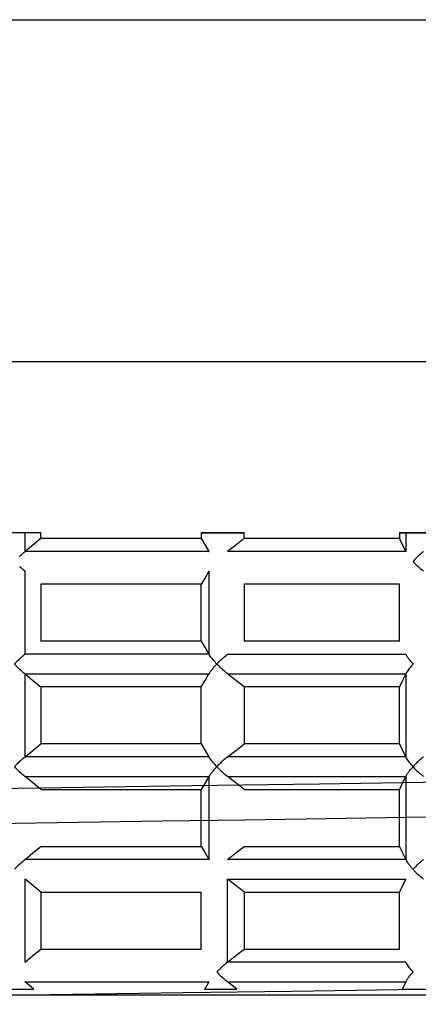
# Model space of a CAD drawing. Extents: x 33588 to 44827, y -20916 to -17451.
# Drawn here: x 44434 to 44438, y -17719 to -17710 of the extents above; entities that cross this region are included whole.
import ezdxf

# ---------------------------------------------------------------- set-up
doc = ezdxf.new("R2010")
doc.units = 0
doc.header["$MEASUREMENT"] = 0
doc.layers.add('Trimetric', color=7, linetype='CONTINUOUS')

msp = doc.modelspace()

# ---------------------------------------------------------------- linework, layer by layer
at = {"layer": 'Trimetric', "color": 253, "linetype": 'Continuous'}
for p, q in [((44434.35808, -17714.75215), (44434.35808, -17714.58809)), ((44434.49627, -17714.63789), (44434.49627, -17714.58809)), ((44435.90447, -17714.58809), (44435.90447, -17714.63789)), ((44436.27996, -17714.63789), (44436.27996, -17714.58809)), ((44437.64373, -17714.58809), (44437.64373, -17714.63789)), ((44437.69842, -17714.58809), (44437.69842, -17714.75215)), ((44434.35808, -17715.65205), (44434.35808, -17714.92451)), ((44435.97185, -17714.92451), (44435.97185, -17715.65205)), ((44434.49627, -17715.03828), (44434.49627, -17715.53828)), ((44435.90447, -17715.53828), (44435.90447, -17715.03828)), ((44436.27996, -17715.03828), (44436.27996, -17715.53828)), ((44437.64373, -17715.53828), (44437.64373, -17715.03828)), ((44434.35808, -17716.55195), (44434.35808, -17715.82441)), ((44437.69842, -17715.82441), (44437.69842, -17716.55195)), ((44434.49627, -17715.93818), (44434.49627, -17716.43818)), ((44435.90447, -17716.43818), (44435.90447, -17715.93818)), ((44436.27996, -17715.93818), (44436.27996, -17716.43818)), ((44437.64373, -17716.43818), (44437.64373, -17715.93818)), ((44435.97185, -17716.72432), (44435.97185, -17717.45186)), ((44437.69842, -17716.72432), (44437.69842, -17717.45186)), ((44435.90447, -17717.33809), (44435.90447, -17716.83809)), ((44437.64373, -17717.33809), (44437.64373, -17716.83809)), ((44434.35808, -17718.35225), (44434.35808, -17717.62422)), ((44436.13543, -17718.35225), (44436.13543, -17717.62422)), ((44434.49627, -17717.73848), (44434.49627, -17718.23799)), ((44435.90447, -17718.23799), (44435.90447, -17717.73848)), ((44436.27996, -17717.73848), (44436.27996, -17718.23799)), ((44437.64373, -17718.23799), (44437.64373, -17717.73848))]:
    msp.add_line(p, q, dxfattribs=at)
for points in [[(44434.10922, -17710.08826, 0), (44434.97143, -17710.08826, 0), (44435.81876, -17710.08826, 0), (44436.64856, -17710.08826, 0), (44437.45983, -17710.08826, 0), (44438.24962, -17710.08826, 0), (44439.01724, -17710.08826, 0), (44439.75939, -17710.08826, 0), (44440.47542, -17710.08826, 0), (44441.16268, -17710.08826, 0), (44441.8205, -17710.08826, 0), (44442.44657, -17710.08826, 0), (44443.0399, -17710.08826, 0), (44443.59817, -17710.08826, 0), (44444.12138, -17710.08826, 0)], [(44450.23921, -17713.0883, 0), (44450.13569, -17713.0883, 0), (44449.82613, -17713.0883, 0), (44449.31317, -17713.0883, 0), (44448.60243, -17713.0883, 0), (44447.70053, -17713.0883, 0), (44446.61574, -17713.0883, 0), (44445.35897, -17713.0883, 0), (44443.9418, -17713.0883, 0), (44442.37844, -17713.0883, 0), (44440.68378, -17713.0883, 0), (44438.87403, -17713.0883, 0), (44436.96672, -17713.0883, 0), (44434.98036, -17713.0883, 0), (44432.93348, -17713.0883, 0), (44430.84657, -17713.0883, 0), (44428.73917, -17713.0883, 0)], [(44434.4965, -17714.58816, 0), (44434.30369, -17714.58816, 0), (44434.11021, -17714.58816, 0)], [(44436.28012, -17714.58816, 0), (44436.0926, -17714.58816, 0), (44435.90442, -17714.58816, 0)], [(44435.90442, -17714.58816, 0), (44436.0926, -17714.58816, 0), (44436.28012, -17714.58816, 0)], [(44438.0062, -17714.58816, 0), (44437.82529, -17714.58816, 0), (44437.64372, -17714.58816, 0)], [(44437.64372, -17714.58816, 0), (44437.82529, -17714.58816, 0), (44438.0062, -17714.58816, 0)], [(44434.4965, -17714.6381, 0), (44434.42738, -17714.69531, 0), (44434.35826, -17714.7522, 0)], [(44435.90442, -17714.6381, 0), (44435.20426, -17714.6381, 0), (44434.4965, -17714.6381, 0)], [(44435.90442, -17714.6381, 0), (44435.93815, -17714.69531, 0), (44435.97188, -17714.7522, 0)], [(44436.28012, -17714.6381, 0), (44436.20769, -17714.69531, 0), (44436.13526, -17714.7522, 0)], [(44437.64372, -17714.6381, 0), (44436.96672, -17714.6381, 0), (44436.28012, -17714.6381, 0)], [(44437.64372, -17714.6381, 0), (44437.67117, -17714.69531, 0), (44437.69829, -17714.7522, 0)], [(44434.3103, -17714.79354, 0), (44434.31559, -17714.78891, 0), (44434.32088, -17714.78428, 0), (44434.32585, -17714.77965, 0), (44434.33081, -17714.77535, 0), (44434.33544, -17714.77138, 0), (44434.34007, -17714.76708, 0), (44434.34437, -17714.76344, 0), (44434.349, -17714.75981, 0), (44434.35296, -17714.75617, 0), (44434.35726, -17714.75286, 0)], [(44434.35726, -17714.75286, 0), (44434.3576, -17714.75253, 0), (44434.35826, -17714.7522, 0)], [(44435.97221, -17714.75286, 0), (44435.16987, -17714.75286, 0), (44434.35726, -17714.75286, 0)], [(44435.97188, -17714.7522, 0), (44435.97221, -17714.75253, 0), (44435.97221, -17714.75286, 0)], [(44436.13427, -17714.75286, 0), (44436.1346, -17714.75253, 0), (44436.13526, -17714.7522, 0)], [(44437.69895, -17714.75286, 0), (44436.92306, -17714.75286, 0), (44436.13427, -17714.75286, 0)], [(44437.69829, -17714.7522, 0), (44437.69862, -17714.75253, 0), (44437.69895, -17714.75286, 0)], [(44437.85506, -17714.75286, 0), (44437.84778, -17714.75815, 0), (44437.84083, -17714.76377, 0), (44437.83389, -17714.7694, 0), (44437.82694, -17714.77535, 0), (44437.82, -17714.7813, 0), (44437.81305, -17714.78759, 0), (44437.80644, -17714.79354, 0), (44437.79949, -17714.79982, 0), (44437.79321, -17714.80611, 0), (44437.7866, -17714.81239, 0), (44437.78031, -17714.81901, 0), (44437.77403, -17714.82529, 0), (44437.76807, -17714.8319, 0), (44437.76212, -17714.83819, 0)], [(44437.76212, -17714.83819, 0), (44437.77039, -17714.84712, 0), (44437.77899, -17714.85638, 0), (44437.78792, -17714.86531, 0), (44437.79685, -17714.87391, 0), (44437.80644, -17714.88284, 0), (44437.8157, -17714.89144, 0), (44437.82529, -17714.90003, 0), (44437.83521, -17714.90797, 0), (44437.84513, -17714.91591, 0), (44437.85506, -17714.92352, 0)], [(44434.35726, -17714.92352, 0), (44434.35495, -17714.92186, 0), (44434.35296, -17714.92021, 0), (44434.35065, -17714.91822, 0), (44434.34833, -17714.91624, 0), (44434.34602, -17714.91426, 0), (44434.3437, -17714.91227, 0), (44434.34106, -17714.91029, 0), (44434.33841, -17714.90797, 0), (44434.3361, -17714.90566, 0), (44434.33345, -17714.90334, 0), (44434.33081, -17714.90103, 0), (44434.32783, -17714.89871, 0), (44434.32518, -17714.89607, 0), (44434.32221, -17714.89375, 0), (44434.31956, -17714.8911, 0), (44434.31658, -17714.88846, 0), (44434.31361, -17714.88548, 0), (44434.31063, -17714.88284, 0)], [(44434.35826, -17714.92451, 0), (44434.3576, -17714.92385, 0), (44434.35726, -17714.92352, 0)], [(44435.97188, -17714.92451, 0), (44435.93815, -17714.98139, 0), (44435.90442, -17715.03828, 0)], [(44435.90442, -17715.03828, 0), (44435.20426, -17715.03828, 0), (44434.4965, -17715.03828, 0)], [(44437.64372, -17715.03828, 0), (44436.96672, -17715.03828, 0), (44436.28012, -17715.03828, 0)], [(44435.90442, -17715.53834, 0), (44435.20426, -17715.53834, 0), (44434.4965, -17715.53834, 0)], [(44435.90442, -17715.53834, 0), (44435.93815, -17715.59523, 0), (44435.97188, -17715.65211, 0)], [(44437.64372, -17715.53834, 0), (44436.96672, -17715.53834, 0), (44436.28012, -17715.53834, 0)], [(44434.35726, -17715.65277, 0), (44434.35065, -17715.6584, 0), (44434.34404, -17715.66369, 0), (44434.33742, -17715.66964, 0), (44434.33048, -17715.67526, 0), (44434.32386, -17715.68122, 0), (44434.31725, -17715.6875, 0), (44434.31063, -17715.69378, 0), (44434.30369, -17715.69974, 0), (44434.29707, -17715.70602, 0), (44434.29046, -17715.71264, 0), (44434.28417, -17715.71892, 0), (44434.27756, -17715.7252, 0), (44434.27127, -17715.73182, 0), (44434.26499, -17715.7381, 0)], [(44434.35726, -17715.65277, 0), (44434.3576, -17715.65244, 0), (44434.35826, -17715.65211, 0)], [(44435.97221, -17715.65277, 0), (44435.16987, -17715.65277, 0), (44434.35726, -17715.65277, 0)], [(44436.04134, -17715.7381, 0), (44436.03274, -17715.72917, 0), (44436.0248, -17715.72024, 0), (44436.01686, -17715.71131, 0), (44436.00926, -17715.70238, 0), (44436.00198, -17715.69378, 0), (44435.99504, -17715.68485, 0), (44435.98842, -17715.67659, 0), (44435.9828, -17715.66832, 0), (44435.97718, -17715.66038, 0), (44435.97221, -17715.65277, 0)], [(44436.04134, -17715.7381, 0), (44436.04994, -17715.72917, 0), (44436.05887, -17715.72024, 0), (44436.0678, -17715.71131, 0), (44436.07706, -17715.70238, 0), (44436.08632, -17715.69378, 0), (44436.09591, -17715.68485, 0), (44436.1055, -17715.67659, 0), (44436.11509, -17715.66832, 0), (44436.12468, -17715.66038, 0), (44436.13427, -17715.65277, 0)], [(44436.13427, -17715.65277, 0), (44436.92306, -17715.65277, 0), (44437.69895, -17715.65277, 0)], [(44437.69895, -17715.65277, 0), (44437.7016, -17715.6584, 0), (44437.70491, -17715.66369, 0), (44437.70821, -17715.66964, 0), (44437.71218, -17715.67526, 0), (44437.71615, -17715.68122, 0), (44437.72045, -17715.6875, 0), (44437.72475, -17715.69378, 0), (44437.72971, -17715.69974, 0), (44437.73467, -17715.70602, 0), (44437.73963, -17715.71264, 0), (44437.74492, -17715.71892, 0), (44437.75055, -17715.7252, 0), (44437.75617, -17715.73182, 0), (44437.76212, -17715.7381, 0)], [(44434.26499, -17715.7381, 0), (44434.27392, -17715.74736, 0), (44434.28285, -17715.75629, 0), (44434.29178, -17715.76522, 0), (44434.30104, -17715.77415, 0), (44434.31063, -17715.78275, 0), (44434.31989, -17715.79135, 0), (44434.32915, -17715.79995, 0), (44434.33874, -17715.80822, 0), (44434.348, -17715.81582, 0), (44434.35726, -17715.82343, 0)], [(44435.97221, -17715.82343, 0), (44435.97585, -17715.81814, 0), (44435.97949, -17715.81252, 0), (44435.98346, -17715.80689, 0), (44435.98776, -17715.80094, 0), (44435.99239, -17715.79499, 0), (44435.99702, -17715.78903, 0), (44436.00198, -17715.78275, 0), (44436.00694, -17715.77647, 0), (44436.01223, -17715.77018, 0), (44436.01786, -17715.7639, 0), (44436.02348, -17715.75762, 0), (44436.02943, -17715.751, 0), (44436.03505, -17715.74472, 0), (44436.04134, -17715.7381, 0)], [(44436.13427, -17715.82343, 0), (44436.12733, -17715.81814, 0), (44436.12038, -17715.81252, 0), (44436.11344, -17715.80689, 0), (44436.10682, -17715.80094, 0), (44436.09988, -17715.79499, 0), (44436.09326, -17715.78903, 0), (44436.08632, -17715.78275, 0), (44436.0797, -17715.77647, 0), (44436.07309, -17715.77018, 0), (44436.06647, -17715.7639, 0), (44436.05986, -17715.75762, 0), (44436.05357, -17715.751, 0), (44436.04729, -17715.74472, 0), (44436.04134, -17715.7381, 0)], [(44437.76212, -17715.7381, 0), (44437.75385, -17715.74736, 0), (44437.74625, -17715.75629, 0), (44437.73864, -17715.76522, 0), (44437.73169, -17715.77415, 0), (44437.72475, -17715.78275, 0), (44437.71847, -17715.79135, 0), (44437.71284, -17715.79995, 0), (44437.70755, -17715.80822, 0), (44437.70292, -17715.81582, 0), (44437.69895, -17715.82343, 0)], [(44434.35826, -17715.82442, 0), (44434.3576, -17715.82409, 0), (44434.35726, -17715.82343, 0)], [(44434.35726, -17715.82343, 0), (44435.16987, -17715.82343, 0), (44435.97221, -17715.82343, 0)], [(44434.35826, -17715.82442, 0), (44434.42738, -17715.88131, 0), (44434.4965, -17715.93819, 0)], [(44435.90442, -17715.93819, 0), (44435.93815, -17715.88131, 0), (44435.97188, -17715.82442, 0)], [(44435.97188, -17715.82442, 0), (44435.97221, -17715.82409, 0), (44435.97221, -17715.82343, 0)], [(44436.13427, -17715.82343, 0), (44436.92306, -17715.82343, 0), (44437.69895, -17715.82343, 0)], [(44436.13526, -17715.82442, 0), (44436.1346, -17715.82409, 0), (44436.13427, -17715.82343, 0)], [(44436.28012, -17715.93819, 0), (44436.20769, -17715.88131, 0), (44436.13526, -17715.82442, 0)], [(44437.69829, -17715.82442, 0), (44437.67117, -17715.88131, 0), (44437.64372, -17715.93819, 0)], [(44437.69895, -17715.82343, 0), (44437.69862, -17715.82409, 0), (44437.69829, -17715.82442, 0)], [(44435.90442, -17715.93819, 0), (44435.20426, -17715.93819, 0), (44434.4965, -17715.93819, 0)], [(44437.64372, -17715.93819, 0), (44436.96672, -17715.93819, 0), (44436.28012, -17715.93819, 0)], [(44434.35826, -17716.55203, 0), (44434.42738, -17716.49514, 0), (44434.4965, -17716.43826, 0)], [(44435.90442, -17716.43826, 0), (44435.20426, -17716.43826, 0), (44434.4965, -17716.43826, 0)], [(44435.90442, -17716.43826, 0), (44435.93815, -17716.49514, 0), (44435.97188, -17716.55203, 0)], [(44436.13526, -17716.55203, 0), (44436.20769, -17716.49514, 0), (44436.28012, -17716.43826, 0)], [(44437.64372, -17716.43826, 0), (44436.96672, -17716.43826, 0), (44436.28012, -17716.43826, 0)], [(44437.64372, -17716.43826, 0), (44437.67117, -17716.49514, 0), (44437.69829, -17716.55203, 0)], [(44434.35726, -17716.55302, 0), (44434.35065, -17716.55831, 0), (44434.34404, -17716.56393, 0), (44434.33742, -17716.56956, 0), (44434.33048, -17716.57551, 0), (44434.32386, -17716.58146, 0), (44434.31725, -17716.58741, 0), (44434.31063, -17716.5937, 0), (44434.30369, -17716.59998, 0), (44434.29707, -17716.60627, 0), (44434.29046, -17716.61255, 0), (44434.28417, -17716.61883, 0), (44434.27756, -17716.62545, 0), (44434.27127, -17716.63173, 0), (44434.26499, -17716.63835, 0)], [(44434.35726, -17716.55302, 0), (44434.3576, -17716.55236, 0), (44434.35826, -17716.55203, 0)], [(44435.97221, -17716.55302, 0), (44435.16987, -17716.55302, 0), (44434.35726, -17716.55302, 0)], [(44435.97188, -17716.55203, 0), (44435.97221, -17716.55236, 0), (44435.97221, -17716.55302, 0)], [(44436.04134, -17716.63835, 0), (44436.03274, -17716.62909, 0), (44436.0248, -17716.62016, 0), (44436.01686, -17716.61123, 0), (44436.00926, -17716.6023, 0), (44436.00198, -17716.5937, 0), (44435.99504, -17716.5851, 0), (44435.98842, -17716.5765, 0), (44435.9828, -17716.56823, 0), (44435.97718, -17716.56063, 0), (44435.97221, -17716.55302, 0)], [(44436.13427, -17716.55302, 0), (44436.12733, -17716.55831, 0), (44436.12038, -17716.56393, 0), (44436.11344, -17716.56956, 0), (44436.10682, -17716.57551, 0), (44436.09988, -17716.58146, 0), (44436.09326, -17716.58741, 0), (44436.08632, -17716.5937, 0), (44436.0797, -17716.59998, 0), (44436.07309, -17716.60627, 0), (44436.06647, -17716.61255, 0), (44436.05986, -17716.61883, 0), (44436.05357, -17716.62545, 0), (44436.04729, -17716.63173, 0), (44436.04134, -17716.63835, 0)], [(44436.13427, -17716.55302, 0), (44436.1346, -17716.55236, 0), (44436.13526, -17716.55203, 0)], [(44437.69895, -17716.55302, 0), (44436.92306, -17716.55302, 0), (44436.13427, -17716.55302, 0)], [(44437.69829, -17716.55203, 0), (44437.69862, -17716.55236, 0), (44437.69895, -17716.55302, 0)], [(44437.76212, -17716.63835, 0), (44437.75385, -17716.62909, 0), (44437.74625, -17716.62016, 0), (44437.73864, -17716.61123, 0), (44437.73169, -17716.6023, 0), (44437.72475, -17716.5937, 0), (44437.71847, -17716.5851, 0), (44437.71284, -17716.5765, 0), (44437.70755, -17716.56823, 0), (44437.70292, -17716.56063, 0), (44437.69895, -17716.55302, 0)], [(44437.85506, -17716.55302, 0), (44437.84778, -17716.55831, 0), (44437.84083, -17716.56393, 0), (44437.83389, -17716.56956, 0), (44437.82694, -17716.57551, 0), (44437.82, -17716.58146, 0), (44437.81305, -17716.58741, 0), (44437.80644, -17716.5937, 0), (44437.79949, -17716.59998, 0), (44437.79321, -17716.60627, 0), (44437.7866, -17716.61255, 0), (44437.78031, -17716.61883, 0), (44437.77403, -17716.62545, 0), (44437.76807, -17716.63173, 0), (44437.76212, -17716.63835, 0)], [(44434.26499, -17716.63835, 0), (44434.27392, -17716.64728, 0), (44434.28285, -17716.65621, 0), (44434.29178, -17716.66514, 0), (44434.30104, -17716.67407, 0), (44434.31063, -17716.68266, 0), (44434.31989, -17716.69159, 0), (44434.32915, -17716.69986, 0), (44434.33874, -17716.70813, 0), (44434.348, -17716.71607, 0), (44434.35726, -17716.72368, 0)], [(44435.97221, -17716.72368, 0), (44435.97585, -17716.71805, 0), (44435.97949, -17716.71276, 0), (44435.98346, -17716.70681, 0), (44435.98776, -17716.70119, 0), (44435.99239, -17716.69523, 0), (44435.99702, -17716.68895, 0), (44436.00198, -17716.68266, 0), (44436.00694, -17716.67671, 0), (44436.01223, -17716.67043, 0), (44436.01786, -17716.66381, 0), (44436.02348, -17716.65753, 0), (44436.02943, -17716.65125, 0), (44436.03505, -17716.64463, 0), (44436.04134, -17716.63835, 0)], [(44436.04134, -17716.63835, 0), (44436.04994, -17716.64728, 0), (44436.05887, -17716.65621, 0), (44436.0678, -17716.66514, 0), (44436.07706, -17716.67407, 0), (44436.08632, -17716.68266, 0), (44436.09591, -17716.69159, 0), (44436.1055, -17716.69986, 0), (44436.11509, -17716.70813, 0), (44436.12468, -17716.71607, 0), (44436.13427, -17716.72368, 0)], [(44437.69895, -17716.72368, 0), (44437.7016, -17716.71805, 0), (44437.70491, -17716.71276, 0), (44437.70821, -17716.70681, 0), (44437.71218, -17716.70119, 0), (44437.71615, -17716.69523, 0), (44437.72045, -17716.68895, 0), (44437.72475, -17716.68266, 0), (44437.72971, -17716.67671, 0), (44437.73467, -17716.67043, 0), (44437.73963, -17716.66381, 0), (44437.74492, -17716.65753, 0), (44437.75055, -17716.65125, 0), (44437.75617, -17716.64463, 0), (44437.76212, -17716.63835, 0)], [(44437.76212, -17716.63835, 0), (44437.77039, -17716.64728, 0), (44437.77899, -17716.65621, 0), (44437.78792, -17716.66514, 0), (44437.79685, -17716.67407, 0), (44437.80644, -17716.68266, 0), (44437.8157, -17716.69159, 0), (44437.82529, -17716.69986, 0), (44437.83521, -17716.70813, 0), (44437.84513, -17716.71607, 0), (44437.85506, -17716.72368, 0)], [(44443.76221, -17716.67506, 0), (44442.05598, -17716.70747, 0), (44441.10877, -17716.72434, 0), (44440.12055, -17716.74087, 0), (44439.09397, -17716.75774, 0), (44438.03266, -17716.77428, 0), (44436.94026, -17716.79114, 0), (44435.82041, -17716.80768, 0), (44434.67675, -17716.82455, 0), (44433.51324, -17716.84108, 0), (44432.33386, -17716.85795, 0), (44431.14225, -17716.87449, 0), (44429.94269, -17716.89135, 0), (44428.73884, -17716.90822, 0)], [(44434.35726, -17716.72368, 0), (44435.16987, -17716.72368, 0), (44435.97221, -17716.72368, 0)], [(44434.35826, -17716.72434, 0), (44434.3576, -17716.72401, 0), (44434.35726, -17716.72368, 0)], [(44434.4965, -17716.83811, 0), (44434.42738, -17716.78122, 0), (44434.35826, -17716.72434, 0)], [(44435.97188, -17716.72434, 0), (44435.93815, -17716.78122, 0), (44435.90442, -17716.83811, 0)], [(44435.97221, -17716.72368, 0), (44435.97221, -17716.72401, 0), (44435.97188, -17716.72434, 0)], [(44436.13427, -17716.72368, 0), (44436.92306, -17716.72368, 0), (44437.69895, -17716.72368, 0)], [(44436.13526, -17716.72434, 0), (44436.1346, -17716.72401, 0), (44436.13427, -17716.72368, 0)], [(44436.28012, -17716.83811, 0), (44436.20769, -17716.78122, 0), (44436.13526, -17716.72434, 0)], [(44437.69829, -17716.72434, 0), (44437.67117, -17716.78122, 0), (44437.64372, -17716.83811, 0)], [(44437.69895, -17716.72368, 0), (44437.69862, -17716.72401, 0), (44437.69829, -17716.72434, 0)], [(44434.4965, -17716.83811, 0), (44435.20426, -17716.83811, 0), (44435.90442, -17716.83811, 0)], [(44436.28012, -17716.83811, 0), (44436.96672, -17716.83811, 0), (44437.64372, -17716.83811, 0)], [(44428.73917, -17717.21051, 0), (44429.51109, -17717.19959, 0), (44430.28235, -17717.18901, 0), (44431.0513, -17717.1781, 0), (44431.81693, -17717.16751, 0), (44432.5786, -17717.15693, 0), (44433.33465, -17717.14602, 0), (44434.08474, -17717.13543, 0), (44434.82723, -17717.12452, 0), (44435.56145, -17717.11394, 0), (44436.28608, -17717.10335, 0), (44437.00045, -17717.09244, 0), (44437.70325, -17717.08185, 0), (44438.39381, -17717.07094, 0), (44439.07115, -17717.06036, 0), (44439.73426, -17717.04944, 0), (44440.38216, -17717.03886, 0), (44441.01385, -17717.02828, 0), (44441.62901, -17717.01736, 0), (44441.94287, -17717.01174, 0)], [(44434.35826, -17717.45194, 0), (44434.42738, -17717.39506, 0), (44434.4965, -17717.33817, 0)], [(44434.4965, -17717.33817, 0), (44435.20426, -17717.33817, 0), (44435.90442, -17717.33817, 0)], [(44435.90442, -17717.33817, 0), (44435.93815, -17717.39506, 0), (44435.97188, -17717.45194, 0)], [(44436.13526, -17717.45194, 0), (44436.20769, -17717.39506, 0), (44436.28012, -17717.33817, 0)], [(44436.28012, -17717.33817, 0), (44436.96672, -17717.33817, 0), (44437.64372, -17717.33817, 0)], [(44437.64372, -17717.33817, 0), (44437.67117, -17717.39506, 0), (44437.69829, -17717.45194, 0)], [(44434.26499, -17717.53826, 0), (44434.27392, -17717.52933, 0), (44434.28285, -17717.52007, 0), (44434.29178, -17717.51114, 0), (44434.30104, -17717.50221, 0), (44434.31063, -17717.49361, 0), (44434.31989, -17717.48501, 0), (44434.32915, -17717.47641, 0), (44434.33874, -17717.46848, 0), (44434.348, -17717.46054, 0), (44434.35726, -17717.45293, 0)], [(44434.35726, -17717.45293, 0), (44434.3576, -17717.4526, 0), (44434.35826, -17717.45194, 0)], [(44435.97221, -17717.45293, 0), (44435.16987, -17717.45293, 0), (44434.35726, -17717.45293, 0)], [(44435.97188, -17717.45194, 0), (44435.97221, -17717.4526, 0), (44435.97221, -17717.45293, 0)], [(44436.13427, -17717.45293, 0), (44436.1346, -17717.4526, 0), (44436.13526, -17717.45194, 0)], [(44437.69895, -17717.45293, 0), (44436.92306, -17717.45293, 0), (44436.13427, -17717.45293, 0)], [(44437.69829, -17717.45194, 0), (44437.69862, -17717.4526, 0), (44437.69895, -17717.45293, 0)], [(44437.69895, -17717.45293, 0), (44437.69961, -17717.45459, 0), (44437.70061, -17717.45624, 0), (44437.7016, -17717.45822, 0), (44437.70259, -17717.46021, 0), (44437.70391, -17717.46219, 0), (44437.70491, -17717.46418, 0), (44437.70623, -17717.46616, 0), (44437.70755, -17717.46848, 0), (44437.70887, -17717.47079, 0), (44437.71053, -17717.47311, 0), (44437.71185, -17717.47542, 0), (44437.7135, -17717.47774, 0), (44437.71516, -17717.48038, 0), (44437.71714, -17717.4827, 0), (44437.7188, -17717.48534, 0), (44437.72078, -17717.48799, 0), (44437.72276, -17717.49097, 0), (44437.72475, -17717.49361, 0), (44437.72739, -17717.49725, 0), (44437.73037, -17717.50056, 0), (44437.73335, -17717.50486, 0), (44437.73666, -17717.50883, 0), (44437.74029, -17717.51313, 0), (44437.74393, -17717.51776, 0), (44437.74823, -17717.52239, 0), (44437.75253, -17717.52735, 0), (44437.75716, -17717.53297, 0), (44437.76212, -17717.53826, 0)], [(44437.85506, -17717.45293, 0), (44437.84778, -17717.45822, 0), (44437.84083, -17717.46385, 0), (44437.83389, -17717.46947, 0), (44437.82694, -17717.47542, 0), (44437.82, -17717.48138, 0), (44437.81305, -17717.48733, 0), (44437.80644, -17717.49361, 0), (44437.79949, -17717.4999, 0), (44437.79321, -17717.50618, 0), (44437.7866, -17717.51246, 0), (44437.78031, -17717.51875, 0), (44437.77403, -17717.52536, 0), (44437.76807, -17717.53165, 0), (44437.76212, -17717.53826, 0)], [(44437.76212, -17717.53826, 0), (44437.77039, -17717.54719, 0), (44437.77899, -17717.55612, 0), (44437.78792, -17717.56505, 0), (44437.79685, -17717.57398, 0), (44437.80644, -17717.58291, 0), (44437.8157, -17717.59151, 0), (44437.82529, -17717.59978, 0), (44437.83521, -17717.60805, 0), (44437.84513, -17717.61598, 0), (44437.85506, -17717.62359, 0)], [(44434.4965, -17717.73835, 0), (44434.42738, -17717.68114, 0), (44434.35826, -17717.62425, 0)], [(44436.13427, -17717.62359, 0), (44436.92306, -17717.62359, 0), (44437.69895, -17717.62359, 0)], [(44436.13526, -17717.62425, 0), (44436.1346, -17717.62392, 0), (44436.13427, -17717.62359, 0)], [(44436.28012, -17717.73835, 0), (44436.20769, -17717.68114, 0), (44436.13526, -17717.62425, 0)], [(44437.69829, -17717.62425, 0), (44437.67117, -17717.68114, 0), (44437.64372, -17717.73835, 0)], [(44437.69895, -17717.62359, 0), (44437.69862, -17717.62392, 0), (44437.69829, -17717.62425, 0)], [(44434.4965, -17717.73835, 0), (44435.20426, -17717.73835, 0), (44435.90442, -17717.73835, 0)], [(44436.28012, -17717.73835, 0), (44436.96672, -17717.73835, 0), (44437.64372, -17717.73835, 0)], [(44434.35826, -17718.35219, 0), (44434.42738, -17718.2953, 0), (44434.4965, -17718.23808, 0)], [(44434.4965, -17718.23808, 0), (44435.20426, -17718.23808, 0), (44435.90442, -17718.23808, 0)], [(44436.13526, -17718.35219, 0), (44436.20769, -17718.2953, 0), (44436.28012, -17718.23808, 0)], [(44436.28012, -17718.23808, 0), (44436.96672, -17718.23808, 0), (44437.64372, -17718.23808, 0)], [(44436.13427, -17718.35285, 0), (44436.12733, -17718.35814, 0), (44436.12038, -17718.36376, 0), (44436.11344, -17718.36938, 0), (44436.10682, -17718.37534, 0), (44436.09988, -17718.38129, 0), (44436.09326, -17718.38757, 0), (44436.08632, -17718.39353, 0), (44436.0797, -17718.39981, 0), (44436.07309, -17718.40609, 0), (44436.06647, -17718.41238, 0), (44436.05986, -17718.41899, 0), (44436.05357, -17718.42528, 0), (44436.04729, -17718.43189, 0), (44436.04134, -17718.43818, 0)], [(44437.69895, -17718.35285, 0), (44436.92306, -17718.35285, 0), (44436.13427, -17718.35285, 0)], [(44437.76212, -17718.43818, 0), (44437.75385, -17718.42925, 0), (44437.74625, -17718.42032, 0), (44437.73864, -17718.41139, 0), (44437.73169, -17718.40246, 0), (44437.72475, -17718.39353, 0), (44437.71847, -17718.38493, 0), (44437.71284, -17718.37666, 0), (44437.70755, -17718.36839, 0), (44437.70292, -17718.36045, 0), (44437.69895, -17718.35285, 0)], [(44436.04134, -17718.43818, 0), (44436.04994, -17718.4471, 0), (44436.05887, -17718.45637, 0), (44436.0678, -17718.4653, 0), (44436.07706, -17718.47422, 0), (44436.08632, -17718.48282, 0), (44436.09591, -17718.49142, 0), (44436.1055, -17718.50002, 0), (44436.11509, -17718.50796, 0), (44436.12468, -17718.5159, 0), (44436.13427, -17718.5235, 0)], [(44437.69895, -17718.5235, 0), (44437.7016, -17718.51821, 0), (44437.70491, -17718.51259, 0), (44437.70821, -17718.50697, 0), (44437.71218, -17718.50101, 0), (44437.71615, -17718.49506, 0), (44437.72045, -17718.48911, 0), (44437.72475, -17718.48282, 0), (44437.72971, -17718.47654, 0), (44437.73467, -17718.47026, 0), (44437.73963, -17718.46397, 0), (44437.74492, -17718.45769, 0), (44437.75055, -17718.45107, 0), (44437.75617, -17718.44479, 0), (44437.76212, -17718.43818, 0)], [(44443.67258, -17718.49076, 0), (44443.44703, -17718.49539, 0), (44442.70751, -17718.50961, 0), (44441.9346, -17718.5235, 0), (44441.12961, -17718.53772, 0), (44440.29518, -17718.55195, 0), (44439.43263, -17718.56617, 0), (44438.5443, -17718.58039, 0), (44437.63248, -17718.59461, 0), (44436.69883, -17718.60883, 0), (44435.74633, -17718.62272, 0), (44434.77696, -17718.63694, 0), (44433.79304, -17718.65116, 0), (44432.79721, -17718.66539, 0), (44431.79114, -17718.67961, 0), (44430.77778, -17718.69383, 0), (44429.7598, -17718.70805, 0), (44428.73917, -17718.72194, 0)], [(44434.35726, -17718.5235, 0), (44435.16987, -17718.5235, 0), (44435.97221, -17718.5235, 0)], [(44434.35826, -17718.5245, 0), (44434.3576, -17718.52383, 0), (44434.35726, -17718.5235, 0)], [(44434.43598, -17718.58833, 0), (44434.39695, -17718.55625, 0), (44434.35826, -17718.5245, 0)], [(44435.97188, -17718.5245, 0), (44435.95303, -17718.55625, 0), (44435.93385, -17718.58833, 0)], [(44435.97221, -17718.5235, 0), (44435.97221, -17718.52383, 0), (44435.97188, -17718.5245, 0)], [(44436.13427, -17718.5235, 0), (44436.92306, -17718.5235, 0), (44437.69895, -17718.5235, 0)], [(44436.13526, -17718.5245, 0), (44436.1346, -17718.52383, 0), (44436.13427, -17718.5235, 0)], [(44436.21662, -17718.58833, 0), (44436.17594, -17718.55625, 0), (44436.13526, -17718.5245, 0)], [(44437.69829, -17718.5245, 0), (44437.68308, -17718.55625, 0), (44437.66786, -17718.58833, 0)], [(44437.69895, -17718.5235, 0), (44437.69862, -17718.52383, 0), (44437.69829, -17718.5245, 0)], [(44428.73917, -17718.63827, 0), (44430.84657, -17718.63827, 0), (44432.93348, -17718.63827, 0), (44434.98036, -17718.63827, 0), (44436.96672, -17718.63827, 0), (44438.87403, -17718.63827, 0), (44440.68378, -17718.63827, 0), (44442.37844, -17718.63827, 0), (44443.9418, -17718.63827, 0), (44445.35897, -17718.63827, 0), (44446.61574, -17718.63827, 0), (44447.70053, -17718.63827, 0), (44448.60243, -17718.63827, 0), (44449.31317, -17718.63827, 0), (44449.82613, -17718.63827, 0), (44450.13569, -17718.63827, 0), (44450.23921, -17718.63827, 0)], [(44434.14527, -17718.58833, 0), (44434.29079, -17718.58833, 0), (44434.43598, -17718.58833, 0)], [(44435.93385, -17718.58833, 0), (44436.0754, -17718.58833, 0), (44436.21662, -17718.58833, 0)], [(44437.66786, -17718.58833, 0), (44437.80412, -17718.58833, 0), (44437.94038, -17718.58833, 0)]]:
    msp.add_polyline3d(points, dxfattribs=at)

doc.saveas('drawing.dxf')
